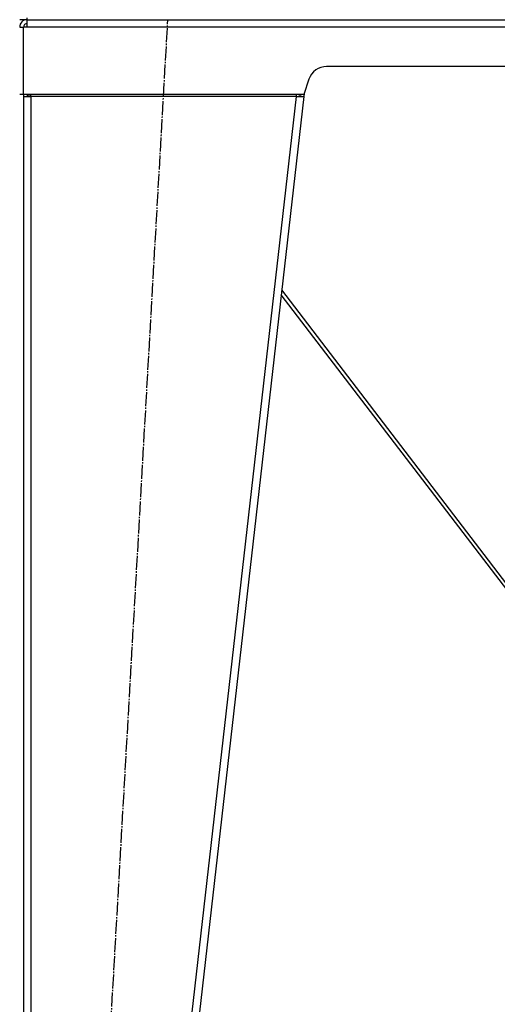
# Model space of a CAD drawing. Units: millimetres. Extents: x 0 to 17410, y -6 to 11880.
# Drawn here: x 12100 to 12611, y 6161 to 7214 of the extents above; entities that cross this region are included whole.
import ezdxf

# ---------------------------------------------------------------- set-up
doc = ezdxf.new("R2010")
doc.units = ezdxf.units.MM
doc.linetypes.add('K5LT_AXLED', pattern=[19.5, 15, -1.5, 1.5, -1.5])
doc.linetypes.add('K5LT_THIN', pattern=[0])
for name, color, linetype, true_color in [('OSI', 2, 'Continuous', 0xffff00), ('R', 1, 'Continuous', 0xff0000), ('WELDING', 7, 'Continuous', 0xffffff)]:
    doc.layers.add(name, color=color, linetype=linetype, true_color=true_color)

msp = doc.modelspace()

# ---------------------------------------------------------------- linework, layer by layer
at = {"layer": 'OSI', "color": 30, "linetype": 'K5LT_AXLED', "lineweight": 30, "true_color": 0xff8000}
msp.add_line((12144.1, 5204.1), (12258.1, 7213.9), dxfattribs=at)
at = {"layer": 'R', "color": 7, "linetype": 'K5LT_THIN', "lineweight": 30}
for p, q in [((12107.6, 7214), (12099.6, 7214)), ((12099.6, 7206), (12103.6, 7206)), ((12103.6, 7134), (12103.6, 7206)), ((12107.6, 7206), (12103.6, 7206)), ((12107.6, 7214), (12107.6, 7216)), ((12107.6, 7214), (13491.6, 7214)), ((12107.6, 7206), (12107.6, 7214)), ((13491.6, 7206), (12107.6, 7206)), ((13171.2, 7164), (12428, 7164)), ((12409, 7150.3), (12403.6, 7134)), ((12103.6, 7134), (12099.6, 7134)), ((12403.6, 7134), (12103.6, 7134)), ((12103.6, 7132), (12103.6, 5290)), ((12103.6, 7132), (12103.6, 7132)), ((12103.6, 7132), (12111.6, 7132)), ((12108.8, 7132.3), (12107.6, 7132)), ((12107.6, 7132), (12107.6, 7132)), ((12111.6, 7132.5), (12108.8, 7132.3)), ((12111.6, 7132), (12111.6, 7134)), ((12111.6, 7132), (12111.6, 5290)), ((12395.5, 7132), (12111.6, 7132)), ((12395.5, 7132), (12185.5, 5290)), ((12403.6, 7132), (12193.6, 5290)), ((12395.5, 7134), (12395.5, 7132)), ((12395.5, 7132), (12399.6, 7132.5)), ((12395.5, 7132), (12403.6, 7132)), ((12399.6, 7132.5), (12399.8, 7134)), ((12399.6, 7132.5), (12403.6, 7132)), ((12403.9, 7135.1), (12403.6, 7132)), ((12694.1, 6514), (12380, 6925)), ((12689.6, 6514), (12379.4, 6919.8))]:
    msp.add_line(p, q, dxfattribs=at)
for centre, radius, start, end in [((12107.6, 7206), 8, 90.0014, 180), ((12107.6, 7206), 4, 90, 180), ((12428, 7144), 20, 90, 161.5651), ((12111.6, 7132), 8, 165.5225, 180), ((12111.6, 7132), 4, 150, 180)]:
    msp.add_arc(centre, radius, start, end, dxfattribs=at)
at = {"layer": 'WELDING', "color": 7, "linetype": 'K5LT_THIN', "lineweight": 30}
msp.add_line((12107.6, 7132.2), (12108.8, 7132.3), dxfattribs=at)

doc.saveas('drawing.dxf')
